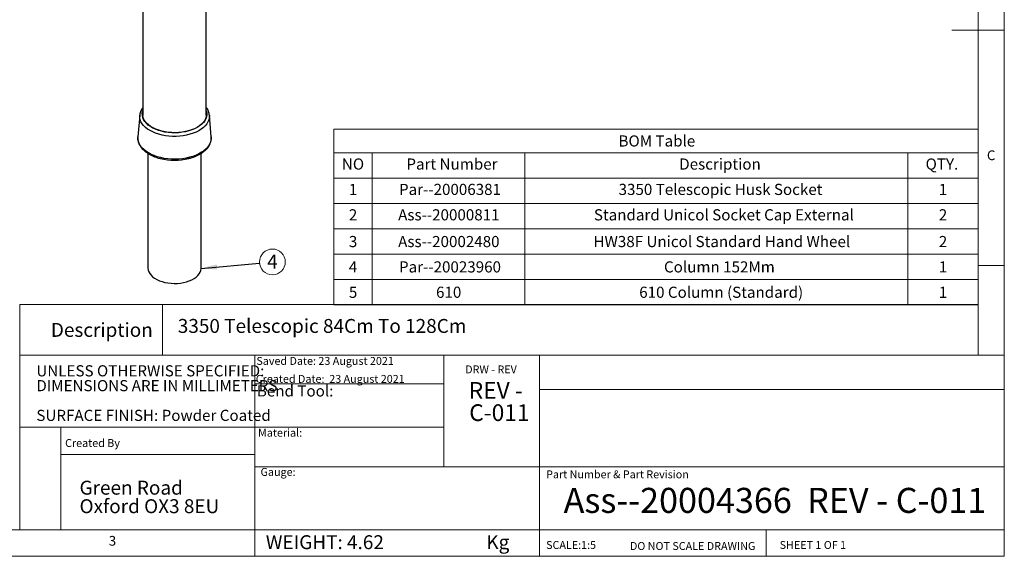
# Model space of a CAD drawing. Units: millimetres. Extents: x 5 to 292, y 5 to 205.
# Drawn here: x 105 to 292, y 5 to 107 of the extents above; entities that cross this region are included whole.
import ezdxf

# ---------------------------------------------------------------- set-up
doc = ezdxf.new("R2010")
doc.units = ezdxf.units.MM
doc.styles.add('SLDTEXTSTYLE0', font='TXT', dxfattribs={"width": 0.75})
doc.styles.add('SLDTEXTSTYLE1', font='TXT', dxfattribs={"width": 0.605})
doc.styles.add('SLDTEXTSTYLE2', font='TXT', dxfattribs={"width": 0.694444})
doc.styles.add('SLDTEXTSTYLE3', font='TXT', dxfattribs={"width": 0.6875})
doc.dimstyles.new('SLDDIMSTYLE1', dxfattribs={"dimtxt": 0.18, "dimasz": 3, "dimexe": 0, "dimexo": 0.0625, "dimgap": 0, "dimtad": 0, "dimtih": 1, "dimtoh": 1, "dimdec": 0, "dimrnd": 1e-09, "dimzin": 0, "dimdsep": 46, "dimtxsty": 'Standard', "dimsah": 1, "dimcen": 0.09, "dimadec": 0, "dimazin": 0, "dimtfac": 3, "dimtdec": 0, "dimtofl": 0, "dimtmove": 0, "dimatfit": 3, "dimfxl": 1, "dimfrac": 2, "dimtolj": 1, "dimtzin": 0, "dimarcsym": 0})

# ---------------------------------------------------------------- blocks, each defined once
blk = doc.blocks.new('SW_NOTE_0')
at = {"color": 0, "linetype": 'Continuous', "lineweight": 0, "char_height": 2.1167, "attachment_point": 1, "style": 'SLDTEXTSTYLE1'}
for s, insert in [('UNLESS OTHERWISE SPECIFIED:', (0, 2.73)), ('DIMENSIONS ARE IN MILLIMETERS', (0, -0.09)), ('SURFACE FINISH: Powder Coated', (0, -5.74))]:
    blk.add_mtext(s, dxfattribs=dict(at, insert=insert))
blk = doc.blocks.new('SW_NOTE_0_1')
at = {"color": 0, "linetype": 'Continuous', "lineweight": 0, "char_height": 3.175, "attachment_point": 2, "style": 'SLDTEXTSTYLE1'}
for s, insert in [('REV -', (5.71, 4.09)), ('C-011', (6.41, -0.14))]:
    blk.add_mtext(s, dxfattribs=dict(at, insert=insert))
blk = doc.blocks.new('SW_NOTE_0_2')
at = {"color": 0, "linetype": 'Continuous', "lineweight": 0, "attachment_point": 1, "style": 'SLDTEXTSTYLE0'}
for s, insert, char_height in [('Green Road', (0, -0.12), 2.646), ('Oxford OX3 8EU', (0, -3.64), 2.6458)]:
    blk.add_mtext(s, dxfattribs=dict(at, insert=insert, char_height=char_height))
blk = doc.blocks.new('SW_TABLEANNOTATION_0')
at = {"color": 0, "linetype": 'Continuous', "lineweight": 18}
for p, q in [((0, 0), (0, -4.49)), ((0, 0), (7.23, 0)), ((7.23, 0), (36.3, 0)), ((36.3, 0), (109.11, 0)), ((109.11, 0), (122.47, 0)), ((122.47, 0), (122.47, -4.49)), ((0, -4.49), (0, -9.31)), ((0, -4.49), (7.23, -4.49)), ((7.23, -4.49), (7.23, -9.31)), ((7.23, -4.49), (36.3, -4.49)), ((36.3, -4.49), (36.3, -9.31)), ((36.3, -4.49), (109.11, -4.49)), ((109.11, -4.49), (109.11, -9.31)), ((109.11, -4.49), (122.47, -4.49)), ((122.47, -4.49), (122.47, -9.31)), ((0, -9.31), (7.23, -9.31)), ((0, -9.31), (0, -14.13)), ((7.23, -9.31), (36.3, -9.31)), ((7.23, -9.31), (7.23, -14.13)), ((36.3, -9.31), (109.11, -9.31)), ((36.3, -9.31), (36.3, -14.13)), ((109.11, -9.31), (122.47, -9.31)), ((109.11, -9.31), (109.11, -14.13)), ((122.47, -9.31), (122.47, -14.13)), ((0, -14.13), (0, -18.95)), ((0, -14.13), (7.23, -14.13)), ((7.23, -14.13), (7.23, -18.95)), ((7.23, -14.13), (36.3, -14.13)), ((36.3, -14.13), (36.3, -18.95)), ((36.3, -14.13), (109.11, -14.13)), ((109.11, -14.13), (109.11, -18.95)), ((109.11, -14.13), (122.47, -14.13)), ((122.47, -14.13), (122.47, -18.95)), ((0, -18.95), (0, -23.78)), ((0, -18.95), (7.23, -18.95)), ((7.23, -18.95), (7.23, -23.78)), ((7.23, -18.95), (36.3, -18.95)), ((36.3, -18.95), (36.3, -23.78)), ((36.3, -18.95), (109.11, -18.95)), ((109.11, -18.95), (109.11, -23.78)), ((109.11, -18.95), (122.47, -18.95)), ((122.47, -18.95), (122.47, -23.78)), ((0, -23.78), (0, -28.6)), ((0, -23.78), (7.23, -23.78)), ((7.23, -23.78), (7.23, -28.6)), ((7.23, -23.78), (36.3, -23.78)), ((36.3, -23.78), (36.3, -28.6)), ((36.3, -23.78), (109.11, -23.78)), ((109.11, -23.78), (109.11, -28.6)), ((109.11, -23.78), (122.47, -23.78)), ((122.47, -23.78), (122.47, -28.6)), ((0, -28.6), (0, -33.42)), ((0, -28.6), (7.23, -28.6)), ((7.23, -28.6), (7.23, -33.42)), ((7.23, -28.6), (36.3, -28.6)), ((36.3, -28.6), (36.3, -33.42)), ((36.3, -28.6), (109.11, -28.6)), ((109.11, -28.6), (109.11, -33.42)), ((109.11, -28.6), (122.47, -28.6)), ((122.47, -28.6), (122.47, -33.42)), ((0, -33.42), (7.23, -33.42)), ((7.23, -33.42), (36.3, -33.42)), ((36.3, -33.42), (109.11, -33.42)), ((109.11, -33.42), (122.47, -33.42))]:
    blk.add_line(p, q, dxfattribs=at)
at = {"color": 0, "linetype": 'Continuous', "lineweight": 0, "attachment_point": 1, "style": 'SLDTEXTSTYLE1'}
for s, insert, char_height in [('BOM Table', (54.1, -1.19), 2.117), ('NO', (1.5, -5.58), 2.117), ('Part Number', (13.77, -5.58), 2.1167), ('Description', (65.65, -5.58), 2.1167), ('QTY.', (112.5, -5.58), 2.117), ('1', (2.83, -10.4), 2.12), ('Par--20006381', (12.36, -10.4), 2.1167), ('3350 Telescopic Husk Socket', (54.12, -10.4), 2.1167), ('1', (115.01, -10.4), 2.12), ('2', (2.83, -15.23), 2.12), ('Ass--20000811', (12.2, -15.23), 2.1167), ('Standard Unicol Socket Cap External', (49.42, -15.23), 2.1167), ('2', (115.01, -15.23), 2.12), ('3', (2.83, -20.31), 2.12), ('Ass--20002480', (12.2, -20.31), 2.1167), ('HW38F Unicol Standard Hand Wheel', (49.34, -20.31), 2.1167), ('2', (115.01, -20.31), 2.12), ('4', (2.83, -25.13), 2.12), ('Par--20023960', (12.36, -25.13), 2.1167), ('Column 152Mm', (62.75, -25.13), 2.1167), ('1', (115.01, -25.13), 2.12), ('5', (2.83, -29.95), 2.12), ('610', (19.41, -29.95), 2.117), ('610 Column (Standard)', (58.04, -29.95), 2.1167), ('1', (115.01, -29.95), 2.12)]:
    blk.add_mtext(s, dxfattribs=dict(at, insert=insert, char_height=char_height))
blk = doc.blocks.new('SW_NOTE_0_8')
at = {"color": 0, "linetype": 'Continuous', "lineweight": 0}
blk.add_circle((2.44, 0.22), 2.45, dxfattribs=at)
at = {"color": 0, "linetype": 'Continuous', "lineweight": 0, "insert": (2.45, 1.62), "char_height": 2.65, "attachment_point": 2, "style": 'SLDTEXTSTYLE1'}
blk.add_mtext('4', dxfattribs=at)

msp = doc.modelspace()

# ---------------------------------------------------------------- linework, layer by layer
at = {"color": 7, "linetype": 'Continuous', "lineweight": 18}
for p, q in [((292, 77.25), (292, 205)), ((287, 60.25), (287, 200)), ((292, 105), (282, 105)), ((292, 5), (292, 77.25)), ((287, 60.25), (292, 60.25)), ((287, 60.25), (287, 43.25)), ((104.8, 43.25), (104.8, 52.8923)), ((104.8, 52.8923), (287, 52.8923)), ((131.9225, 43.25), (131.9225, 52.8923)), ((185.4, 43.25), (104.8, 43.25)), ((104.8, 43.25), (104.8, 10)), ((149.4549, 43.25), (149.4549, 39)), ((185.4, 43.25), (203.6, 43.25)), ((185.4, 43.25), (185.4, 22)), ((292, 43.25), (203.6, 43.25)), ((203.6, 43.25), (203.6, 22)), ((149.4549, 39), (149.4549, 29.5449)), ((149.4549, 37.7604), (185.4, 37.7604)), ((203.6, 36.7045), (292, 36.7045)), ((185.4, 29.5449), (104.8, 29.5449)), ((112.6, 29.5449), (112.6, 10)), ((149.4549, 29.5449), (149.4549, 10)), ((112.6, 24.3384), (149.4549, 24.3384)), ((149.4549, 22), (292, 22)), ((203.6, 22), (203.6, 5)), ((10, 10), (159.4, 10)), ((149.4549, 10), (149.4549, 5)), ((159.4, 10), (292, 10)), ((246.7208, 10), (246.7208, 5)), ((5, 5), (292, 5))]:
    msp.add_line(p, q, dxfattribs=at)
at = {"color": 7, "linetype": 'Continuous', "lineweight": 25}
for p, q in [((128.1863, 167.1157), (128.1863, 88.7867)), ((140.2513, 88.7867), (140.2513, 165.4495)), ((127.5945, 88.8382), (127.2454, 84.7095)), ((127.5901, 88.7752), (127.5945, 88.8382)), ((128.1419, 89.1451), (128.1863, 89.4696)), ((128.1419, 88.9001), (128.1863, 89.2246)), ((141.1921, 84.7095), (140.843, 88.8382)), ((127.2408, 84.6432), (127.2454, 84.7095)), ((129.1388, 81.599), (129.1388, 59.7995)), ((136.7195, 80.5914), (136.9898, 80.6631)), ((139.2988, 59.7995), (139.2988, 81.5976)), ((133.8516, 80.2989), (133.9118, 80.2973)), ((134.1589, 80.2932), (134.2184, 80.2928)), ((134.2184, 80.295), (134.2184, 80.2928)), ((139.2944, 59.6779), (139.2988, 59.7995))]:
    msp.add_line(p, q, dxfattribs=at)
at = {"color": 8, "linetype": 'Continuous', "lineweight": 25, "flags": 128}
for points in [[(140.843, 88.8382), (140.8496, 88.725), (140.8276, 88.331), (140.7355, 87.9404), (140.5743, 87.5574), (140.3457, 87.1859), (140.0522, 86.83), (139.6969, 86.4934), (139.2835, 86.1797), (138.8164, 85.8922), (138.3005, 85.6339), (137.7414, 85.4076), (137.145, 85.2157), (136.5175, 85.0602), (135.8657, 84.9428), (135.1964, 84.8647), (134.5168, 84.8267), (133.8339, 84.8293), (133.1552, 84.8724), (132.4878, 84.9556), (131.8386, 85.0779), (131.2148, 85.2381), (130.6227, 85.4345), (130.0688, 85.665), (129.5589, 85.9272), (129.0984, 86.2182), (128.6921, 86.5351), (128.3444, 86.8743), (128.059, 87.2324), (127.8389, 87.6056), (127.6865, 87.9898), (127.6032, 88.3811), (127.5901, 88.7752), (127.5901, 88.7752)], [(128.0887, 89.146), (128.146, 89.528), (128.1863, 89.671)], [(140.2513, 89.671), (140.3343, 89.3006), (140.3489, 88.9173), (140.2915, 88.5354), (140.163, 88.1593), (139.9647, 87.7934), (139.6991, 87.442), (139.3692, 87.1092), (138.979, 86.799), (138.5329, 86.515), (138.0363, 86.2605), (137.4949, 86.0385), (136.9151, 85.8515), (136.3037, 85.7019), (135.6679, 85.5913), (135.015, 85.521), (134.3528, 85.4919), (133.6891, 85.5042), (133.0315, 85.558), (132.3879, 85.6524), (131.7657, 85.7865), (131.1723, 85.9587), (130.6147, 86.1668), (130.0992, 86.4086), (129.6321, 86.6811), (129.2187, 86.9811), (128.864, 87.3052), (128.5721, 87.6496), (128.3463, 88.0101), (128.1894, 88.3826), (128.1032, 88.7628), (128.0887, 89.146), (128.0887, 89.146)], [(141.1921, 84.7095), (141.1968, 84.3828), (141.1382, 83.9759), (141.0085, 83.5746), (140.8092, 83.1828), (140.5423, 82.8048), (140.2105, 82.4442), (139.8172, 82.1049), (139.3665, 81.7903), (138.8629, 81.5036), (138.3117, 81.2478), (137.7185, 81.0255), (137.0894, 80.839), (136.4308, 80.6902), (135.7495, 80.5806), (135.0525, 80.5114), (134.347, 80.4832), (133.6401, 80.4964), (132.9392, 80.5508), (132.2514, 80.6459), (131.5838, 80.7806), (130.9432, 80.9537), (130.3363, 81.1632), (129.7692, 81.4072), (129.2477, 81.683), (128.7773, 81.9878), (128.3626, 82.3186), (128.0081, 82.6718), (127.7173, 83.044), (127.4933, 83.4313), (127.3382, 83.8296), (127.2537, 84.235), (127.2408, 84.6432)]]:
    msp.add_lwpolyline(points, dxfattribs=at)
at = {"color": 7, "linetype": 'Continuous', "lineweight": 25, "flags": 128}
for points in [[(140.2513, 89.4696), (140.2812, 89.2983), (140.2956, 88.9183), (140.2387, 88.5397), (140.1113, 88.1668), (139.9148, 87.8041), (139.6515, 87.4558), (139.3245, 87.1259), (138.9376, 86.8184), (138.4955, 86.5369), (138.0031, 86.2846), (137.4665, 86.0645), (136.8917, 85.8792), (136.2856, 85.7308), (135.6553, 85.6211), (135.0081, 85.5515), (134.3517, 85.5226), (133.6937, 85.5349), (133.0418, 85.5882), (132.4038, 85.6818), (131.7871, 85.8147), (131.1988, 85.9854), (130.646, 86.1917), (130.135, 86.4314), (129.672, 86.7015), (129.2622, 86.9989), (128.9105, 87.3202), (128.6211, 87.6616), (128.3973, 88.019), (128.2418, 88.3883), (128.1563, 88.7651), (128.1419, 89.1451), (128.1419, 89.1451)], [(140.2513, 89.2246), (140.2812, 89.0533), (140.2951, 88.9092)], [(129.1388, 59.7995), (129.1396, 59.7474), (129.1859, 59.401), (129.3029, 59.0601), (129.4889, 58.7297), (129.7413, 58.4142), (130.0565, 58.1182), (130.4302, 57.8458), (130.857, 57.6009), (131.3311, 57.3868), (131.8457, 57.2066), (132.3936, 57.0627), (132.9671, 56.9573), (133.5582, 56.8918), (134.1585, 56.8671), (134.7597, 56.8836), (135.3534, 56.941), (135.931, 57.0385), (136.4847, 57.1748), (137.0065, 57.3479), (137.4892, 57.5555), (137.926, 57.7945), (138.3108, 58.0617), (138.6381, 58.3533), (138.9034, 58.6652), (139.1029, 58.993), (139.2338, 59.3322), (139.2944, 59.6779)]]:
    msp.add_lwpolyline(points, dxfattribs=at)
at = {"color": 7, "linetype": 'Continuous', "lineweight": 25}
msp.add_arc((134.2191, 91.6), 11.3075, 256.223839, 283.619541, dxfattribs=at)
for points, knots in [([(128.1863, 90.3128), (128.1285, 90.2359), (127.9789, 90.0368), (127.8053, 89.6936), (127.6631, 89.2933), (127.6047, 88.9812), (127.5923, 88.8055), (127.5894, 88.7657)], [0, 0, 0, 0, 0.16286444, 0.42179994, 0.67646379, 0.92678487, 1, 1, 1, 1]), ([(140.8394, 88.8202), (140.8292, 88.9268), (140.8062, 89.1667), (140.6974, 89.5333), (140.5221, 89.9137), (140.3701, 90.1769), (140.2626, 90.3062), (140.2513, 90.3199)], [0, 0, 0, 0, 0.20241788, 0.45555489, 0.71070241, 0.96937129, 1, 1, 1, 1]), ([(127.2402, 84.6356), (127.238, 84.5585), (127.2318, 84.3465), (127.2727, 84), (127.3794, 83.6021), (127.5481, 83.2136), (127.7765, 82.8372), (128.0638, 82.4756), (128.4079, 82.1321), (128.8062, 81.81), (129.2544, 81.5126), (129.7484, 81.2431), (130.2821, 81.0029), (130.8532, 80.7982), (131.2745, 80.6675), (131.5102, 80.6158), (131.5377, 80.6098)], [0, 0, 0, 0, 0.04351279, 0.11961804, 0.19575915, 0.27236388, 0.34980093, 0.42820206, 0.50747483, 0.58739032, 0.66769065, 0.74816279, 0.82864435, 0.90905996, 0.98938602, 1, 1, 1, 1]), ([(136.9636, 80.6285), (137.0606, 80.652), (137.3632, 80.7255), (137.8434, 80.8859), (138.3991, 81.1065), (138.9166, 81.3607), (139.3928, 81.6444), (139.8227, 81.9563), (140.2016, 82.294), (140.5252, 82.6544), (140.7896, 83.034), (140.991, 83.4282), (141.1289, 83.8321), (141.1976, 84.2402), (141.2126, 84.5668), (141.1829, 84.7539), (141.1746, 84.8063)], [0, 0, 0, 0, 0.03704982, 0.1155424, 0.19416031, 0.27291491, 0.35180084, 0.43078242, 0.50973886, 0.58847907, 0.66674021, 0.74422599, 0.8207134, 0.89618044, 0.97086975, 1, 1, 1, 1])]:
    msp.add_open_spline(points, degree=3, knots=knots, dxfattribs=at)

# ---------------------------------------------------------------- block references
at = {"color": 7, "linetype": 'Continuous', "lineweight": 0}
for name, p in [('SW_TABLEANNOTATION_0', (164.535, 86.199)), ('SW_NOTE_0_8', (150.3894, 60.7314)), ('SW_NOTE_0', (107.9405, 38.5872)), ('SW_NOTE_0_1', (189.5821, 34.0315)), ('SW_NOTE_0_2', (116.1496, 19.4866))]:
    msp.add_blockref(name, p, dxfattribs=at)

# ---------------------------------------------------------------- texts
at = {"color": 7, "linetype": 'Continuous', "lineweight": 0, "attachment_point": 1}
for s, insert, char_height, style in [('C', (288.6927, 82.1496), 1.8521, 'SLDTEXTSTYLE0'), ('Description', (110.6987, 49.3615), 2.645833, 'SLDTEXTSTYLE1'), ('3350 Telescopic 84Cm To 128Cm', (134.8336, 50.1112), 2.645833, 'SLDTEXTSTYLE1'), ('Saved Date: 23 August 2021', (149.7801, 42.8895), 1.5, 'SLDTEXTSTYLE0'), ('DRW - REV', (189.4855, 41.2783), 1.5, 'SLDTEXTSTYLE2'), ('Created Date:  23 August 2021', (149.6671, 39.4717), 1.5, 'SLDTEXTSTYLE0'), ('Bend Tool:', (149.8753, 37.4933), 2.11667, 'SLDTEXTSTYLE1'), ('Material:', (150.1013, 29.2402), 1.5, 'SLDTEXTSTYLE0'), ('Created By', (113.407, 27.2825), 1.5, 'SLDTEXTSTYLE0'), ('Gauge:', (150.5664, 21.7825), 1.5, 'SLDTEXTSTYLE0'), ('Part Number & Part Revision', (204.874, 21.331), 1.5, 'SLDTEXTSTYLE0'), ('Ass--20004366  REV - C-011', (208.2016, 18.0087), 4.7625, 'SLDTEXTSTYLE1'), ('3', (121.7137, 8.8701), 1.8521, 'SLDTEXTSTYLE0'), ('WEIGHT: 4.62', (151.5699, 9.0068), 2.645833, 'SLDTEXTSTYLE0'), ('Kg', (193.5079, 9.0148), 2.64583, 'SLDTEXTSTYLE0'), ('SCALE:1:5', (204.874, 7.9001), 1.5, 'SLDTEXTSTYLE0'), ('DO NOT SCALE DRAWING', (220.8099, 7.7072), 1.5, 'SLDTEXTSTYLE0'), ('SHEET 1 OF 1', (249.2783, 7.9001), 1.5, 'SLDTEXTSTYLE3')]:
    msp.add_mtext(s, dxfattribs=dict(at, insert=insert, char_height=char_height, style=style))

# ---------------------------------------------------------------- leaders
at = {"color": 7, "linetype": 'Continuous', "lineweight": 0}
msp.add_leader([(139.2975, 59.7354), (150.3894, 60.7314)], dimstyle='SLDDIMSTYLE1', dxfattribs=at)

doc.saveas('drawing.dxf')
